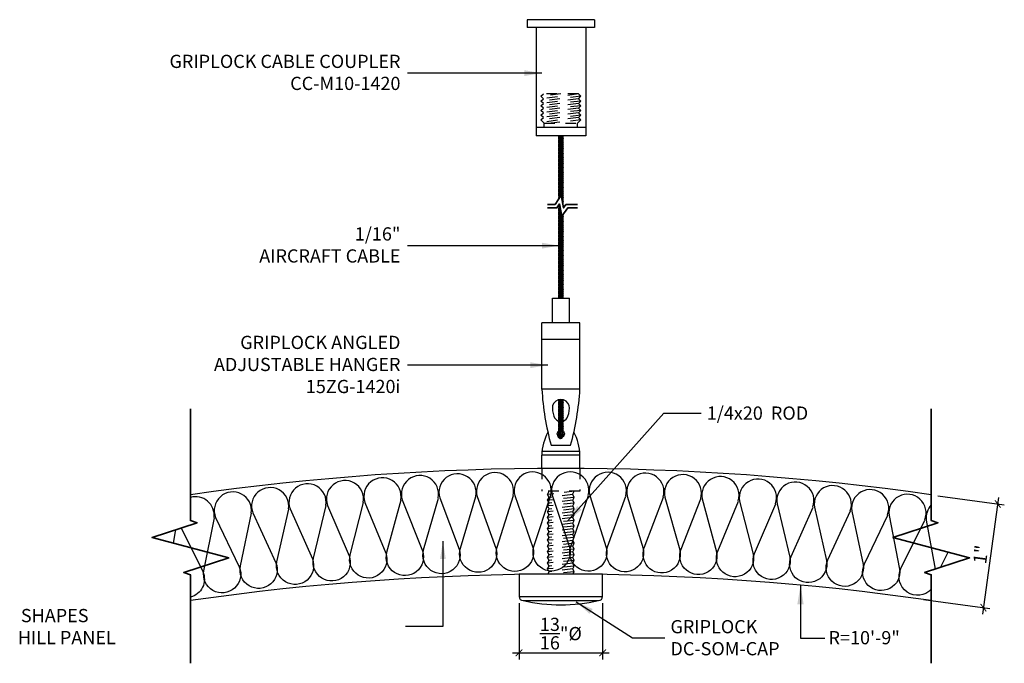
# Model space of a CAD drawing. Units: inches. Extents: x 962 to 1175, y 194 to 240.
# Drawn here: x 995 to 1004, y 213 to 219 of the extents above; entities that cross this region are included whole.
import ezdxf

# ---------------------------------------------------------------- set-up
doc = ezdxf.new("R2010")
doc.units = ezdxf.units.IN
doc.header["$MEASUREMENT"] = 0
doc.linetypes.add('HIDDEN', pattern=[0.375, 0.25, -0.125])
doc.layers.get('0').update_dxf_attribs({"plot": 0})
for name, color, linetype in [('DIMENSION', 21, 'Continuous'), ('OBJECT LINES', 4, 'Continuous'), ('PANEL', 4, 'Continuous'), ('SUSP PRIMARY01', 2, 'Continuous'), ('SUSP SECONDARY', 3, 'Continuous')]:
    doc.layers.add(name, color=color, linetype=linetype)
doc.layers.add('G-ANNO-TEXT', color=3, linetype='Continuous', lineweight=35)
doc.styles.add('A16', font='stylu.ttf', dxfattribs={"height": 1.5})
doc.styles.get("Standard").update_dxf_attribs({"font": 'arial.ttf'})
doc.dimstyles.new('LEADER16', dxfattribs={"dimscale": 16, "dimtxt": 0.125, "dimasz": 0.125, "dimexe": 0.125, "dimexo": 0.125, "dimgap": 0.03125, "dimtad": 0, "dimdec": 5, "dimzin": 1, "dimdsep": 46, "dimlunit": 4, "dimtxsty": 'A16', "dimcen": 0.09375, "dimdle": 0.125, "dimclrd": 6, "dimclre": 6, "dimclrt": 1, "dimadec": 0, "dimazin": 0, "dimtfac": 0.8, "dimtdec": 5, "dimtmove": 2, "dimatfit": 3, "dimfxl": 0, "dimtolj": 1, "dimtzin": 1, "dimarcsym": 0})
doc.dimstyles.get("Standard").update_dxf_attribs({"dimtxt": 0.18, "dimasz": 0.18, "dimexe": 0.18, "dimexo": 0.0625, "dimgap": 0.09, "dimtad": 0, "dimtih": 1, "dimtoh": 1, "dimdec": 4, "dimzin": 0, "dimdsep": 46, "dimtxsty": 'Standard', "dimcen": 0.09, "dimadec": 0, "dimazin": 0, "dimtfac": 1, "dimtdec": 4, "dimtofl": 0, "dimtmove": 0, "dimatfit": 3, "dimfxl": 0, "dimtolj": 1, "dimtzin": 0, "dimarcsym": 0})

# ---------------------------------------------------------------- blocks, each defined once
blk = doc.blocks.new('CABLE 2')
at = {"layer": 'SUSP PRIMARY01'}
for p, q in [((0, 0), (-0.0193, -0.0518)), ((0.0129, -0.0009), (-0.0193, -0.0875)), ((-0.0138, -0.0013), (-0.0193, -0.0162)), ((0.0206, -0.0162), (-0.0193, -0.1232)), ((0.0206, -0.0518), (-0.0193, -0.1589)), ((0.0206, -0.0875), (-0.0193, -0.1946)), ((0.0206, -0.1232), (-0.0193, -0.2303)), ((0.0206, -0.1589), (-0.0193, -0.266)), ((0.0206, -0.1946), (-0.0193, -0.3017)), ((0.0206, -0.2303), (-0.0193, -0.3374)), ((0.0206, -0.266), (-0.0023, -0.3273)), ((0.0206, -0.3017), (0.0088, -0.3333)), ((0.0206, -0.3374), (0.02, -0.3389))]:
    blk.add_line(p, q, dxfattribs=at)
for centre, radius in [((-0.0168, -0.3529), 0.00782), ((-0.0075, -0.3331), 0.00782), ((0.0057, -0.3588), 0.00694), ((0.0125, -0.3398), 0.00754)]:
    blk.add_circle(centre, radius, dxfattribs=at)
for centre, radius, start, end in [((0.0243, -0.034), 0.0471, 157.73849, 202.26151), ((0.0243, -0.0697), 0.0471, 157.73849, 202.26151), ((0.0243, -0.1054), 0.0471, 157.73849, 202.26151), ((0.0243, 0.0017), 0.0471, 186.12472, 202.26151), ((-0.023, 0.0017), 0.0471, 337.73849, 353.87528), ((-0.023, -0.034), 0.0471, 337.73849, 22.26151), ((-0.023, -0.0697), 0.0471, 337.73849, 22.26151), ((-0.023, -0.1054), 0.0471, 337.73849, 22.26151), ((0.0243, -0.1411), 0.0471, 157.73849, 202.26151), ((0.0243, -0.1768), 0.0471, 157.73849, 202.26151), ((-0.023, -0.1411), 0.0471, 337.73849, 22.26151), ((-0.023, -0.1768), 0.0471, 337.73849, 22.26151), ((0.0243, -0.2124), 0.0471, 157.73849, 202.26151), ((0.0243, -0.2481), 0.0471, 157.73849, 202.26151), ((0.0243, -0.2838), 0.0471, 157.73849, 202.26151), ((-0.023, -0.2124), 0.0471, 337.73849, 22.26151), ((-0.023, -0.2481), 0.0471, 337.73849, 22.26151), ((-0.023, -0.2838), 0.0471, 337.73849, 22.26151), ((-0.0168, -0.3529), 0.00784, 89.68715, 318.681), ((0.0243, -0.3195), 0.0471, 157.73849, 202.26151), ((-0.0147, -0.3416), 0.00754, 94.01972, 217.05034), ((0.0243, -0.3552), 0.0471, 157.73849, 170.20988), ((-0.0075, -0.3331), 0.00782, 19.12993, 218.52144), ((-0.0058, -0.3613), 0.00694, 165.07089, 340.99439), ((-0.0147, -0.3416), 0.00754, 301.86507, 5.17538), ((-0.0038, -0.3515), 0.00647, 350.59352, 160.28384), ((-0.0038, -0.3515), 0.00647, 212.10024, 294.7899), ((0.0025, -0.3399), 0.00694, 183.13546, 311.53803), ((0.0061, -0.3261), 0.00763, 215.6502, 290.5919), ((0.0057, -0.3588), 0.00694, 212.89227, 18.08765), ((0.0025, -0.3399), 0.00694, 49.69615, 108.4923), ((0.0122, -0.3513), 0.00694, 128.15113, 184.64314), ((0.0125, -0.3398), 0.00754, 296.80103, 119.44107), ((0.0122, -0.3513), 0.00694, 273.491, 49.14789), ((-0.023, -0.3195), 0.0471, 337.73849, 22.26151)]:
    blk.add_arc(centre, radius, start, end, dxfattribs=at)
blk = doc.blocks.new('_ARCHTICK')
at = {"color": 0, "linetype": 'ByBlock', "const_width": 0.15}
blk.add_lwpolyline([(-0.5, -0.5), (0.5, 0.5)], dxfattribs=at)
blk = doc.blocks.new('*D14')
at = {"layer": 'Defpoints', "color": 0, "transparency": 16777216}
for p in [(1003.3009, 214.3623), (1003.1656, 213.3813), (1003.7938, 213.2947)]:
    blk.add_point(p, dxfattribs=at)
at = {"layer": 'DIMENSION', "color": 2, "linetype": 'ByBlock', "lineweight": -2, "transparency": 16777216}
blk.add_line((1003.3628, 214.3537), (1003.991, 214.2671), dxfattribs=at)
at = {"layer": 'DIMENSION', "color": 2, "lineweight": -2, "transparency": 16777216}
for p, q in [((1003.9376, 214.3376), (1003.7853, 213.2328)), ((1003.2275, 213.3727), (1003.8557, 213.2861))]:
    blk.add_line(p, q, dxfattribs=at)
at = {"layer": 'DIMENSION', "color": 2, "lineweight": -2, "transparency": 16777216, "xscale": 0.0625, "yscale": 0.0625, "zscale": 0.0625}
for p, rotation in [((1003.929, 214.2756), 82.1501149167967), ((1003.7938, 213.2947), 262.1501149167967)]:
    blk.add_blockref('_ARCHTICK', p, dxfattribs=dict(at, rotation=rotation))
at = {"layer": 'DIMENSION', "color": 21, "transparency": 16777216, "insert": (1003.7683, 213.798), "char_height": 0.125, "attachment_point": 5, "rotation": 82.15011}
blk.add_mtext('\\A1;1"', dxfattribs=at)
blk = doc.blocks.new('*D15')
at = {"layer": 'Defpoints', "color": 0, "transparency": 16777216}
for p in [(999.4042, 213.4004), (1000.1942, 213.4004), (1000.1942, 212.8673)]:
    blk.add_point(p, dxfattribs=at)
at = {"layer": 'DIMENSION', "color": 2, "linetype": 'ByBlock', "lineweight": -2, "transparency": 16777216}
blk.add_line((999.4042, 213.3379), (999.4042, 212.8048), dxfattribs=at)
at = {"layer": 'DIMENSION', "color": 2, "lineweight": -2, "transparency": 16777216}
for p, q in [((1000.1942, 213.3379), (1000.1942, 212.8048)), ((999.3417, 212.8673), (1000.2567, 212.8673))]:
    blk.add_line(p, q, dxfattribs=at)
at = {"layer": 'DIMENSION', "color": 2, "lineweight": -2, "transparency": 16777216, "xscale": 0.0625, "yscale": 0.0625, "zscale": 0.0625, "rotation": 180}
blk.add_blockref('_ARCHTICK', (999.4042, 212.8673), dxfattribs=at)
at = {"layer": 'DIMENSION', "color": 2, "lineweight": -2, "transparency": 16777216, "xscale": 0.0625, "yscale": 0.0625, "zscale": 0.0625}
blk.add_blockref('_ARCHTICK', (1000.1942, 212.8673), dxfattribs=at)
at = {"layer": 'DIMENSION', "color": 21, "transparency": 16777216, "insert": (999.7992, 213.0496), "char_height": 0.125, "attachment_point": 5}
blk.add_mtext('\\A1;{\\H1.000000x;\\S13/16;}"%%C', dxfattribs=at)

msp = doc.modelspace()

# ---------------------------------------------------------------- linework, layer by layer
at = {"layer": 'G-ANNO-TEXT', "color": 1}
for points in [[(999.67185, 217.10692), (999.74436, 217.10692), (999.80134, 217.19666), (999.82533, 217.07502), (999.84762, 217.10692), (999.95599, 217.10692)], [(999.67185, 217.07567), (999.76154, 217.07567), (999.78581, 217.1139), (999.80888, 216.99691), (999.86391, 217.07567), (999.95599, 217.07567)], [(996.29756, 212.7685), (996.29756, 213.60597), (996.2344, 213.62655), (996.65978, 213.76519), (995.93533, 213.95931), (996.36071, 214.09795), (996.29756, 214.11853), (996.29756, 215.17666)], [(1003.30088, 212.7685), (1003.30088, 213.60597), (1003.23773, 213.62655), (1003.6631, 213.76519), (1002.93866, 213.95931), (1003.36404, 214.09795), (1003.30088, 214.11853), (1003.30088, 215.17666)]]:
    msp.add_lwpolyline(points, dxfattribs=at)
at = {"layer": 'OBJECT LINES', "color": 2}
for points in [[(998.63964, 214.33282), (998.63964, 214.33282, 1.3033633), (998.30035, 214.31385), (998.49046, 213.83223, -1.3585384), (998.15476, 213.81991), (998.28836, 214.31318)], [(998.99395, 214.34654), (998.99395, 214.34654, 1.3033633), (998.65443, 214.33231), (998.8378, 213.84808, -1.3585384), (998.50196, 213.84045), (998.64244, 214.3318)], [(999.34843, 214.3553), (999.34843, 214.3553, 1.3033633), (999.00874, 214.34582), (999.18533, 213.85908, -1.3585384), (998.84942, 213.85613), (998.99674, 214.34548)], [(999.70299, 214.35912), (999.70299, 214.35912, 1.3033633), (999.3632, 214.35438), (999.53298, 213.86522, -1.3585384), (999.19706, 213.86697), (999.3512, 214.35421)], [(1000.05757, 214.35799), (1000.05757, 214.35799, 1.3033633), (999.71775, 214.35799), (999.88069, 213.86651, -1.3585384), (999.54482, 213.87295), (999.70575, 214.35799)], [(1000.4121, 214.35191), (1000.4121, 214.35191, 1.3033633), (1000.07231, 214.35665), (1000.22837, 213.86295, -1.3585384), (999.89263, 213.87407), (1000.06031, 214.35682)], [(1000.76651, 214.34088), (1000.76651, 214.34088, 1.3033633), (1000.42683, 214.35037), (1000.57597, 213.85453, -1.3585384), (1000.24042, 213.87034), (1000.41483, 214.3507)], [(1001.12074, 214.3249), (1001.12074, 214.3249, 1.3033633), (1000.78121, 214.33913), (1000.92342, 213.84125, -1.3585384), (1000.58812, 213.86175), (1000.76922, 214.33963)], [(1001.4747, 214.30397), (1001.4747, 214.30397, 1.3033633), (1001.13541, 214.32294), (1001.27066, 213.82313, -1.3585384), (1000.93567, 213.84831), (1001.12343, 214.32361)], [(997.57832, 214.26201), (997.57832, 214.26201, 1.3033633), (997.24012, 214.22885), (997.45023, 213.75561, -1.3585384), (997.11534, 213.72924), (997.22817, 214.22767)], [(997.93175, 214.29055), (997.93175, 214.29055, 1.3033633), (997.59312, 214.26211), (997.79661, 213.78599, -1.3585384), (997.46138, 213.7643), (997.58116, 214.26111)], [(998.28554, 214.31415), (998.28554, 214.31415, 1.3033633), (997.94655, 214.29045), (998.14337, 213.81153, -1.3585384), (997.80788, 213.79453), (997.93458, 214.28961)], [(1001.82834, 214.27811), (1001.82834, 214.27811, 1.3033633), (1001.48935, 214.30182), (1001.6176, 213.80017, -1.3585384), (1001.283, 213.83002), (1001.47737, 214.30265)], [(1002.18158, 214.24731), (1002.18158, 214.24731, 1.3033633), (1001.84295, 214.27575), (1001.96419, 213.77236, -1.3585384), (1001.63004, 213.80688), (1001.83099, 214.27675)], [(1002.53436, 214.21159), (1002.53436, 214.21159, 1.3033633), (1002.19616, 214.24475), (1002.31036, 213.73971, -1.3585384), (1001.97672, 213.77889), (1002.18422, 214.24592)], [(996.87282, 214.19013), (996.87282, 214.19013, 1.3033633), (996.53568, 214.14754), (996.75893, 213.68036, -1.3585384), (996.4249, 213.64465), (996.52377, 214.14604)], [(997.22532, 214.22853), (997.22532, 214.22853, 1.3033633), (996.88761, 214.19065), (997.10432, 213.7204, -1.3585384), (996.76983, 213.68936), (996.87569, 214.18931)], [(1002.88661, 214.17094), (1002.88661, 214.17094, 1.3033633), (1002.5489, 214.20881), (1002.65604, 213.70223, -1.3585384), (1002.32298, 213.74607), (1002.53698, 214.21015)], [(1003.23825, 214.12537), (1003.23825, 214.12537, 1.3033633), (1002.90111, 214.16796), (1003.00116, 213.65994, -1.3585384), (1002.66875, 213.70842), (1002.8892, 214.16947)], [(996.52089, 214.14681), (996.52089, 214.14681, 0.537837), (996.29756, 214.33729, 0.537837)], [(1003.30088, 214.26597, 0.2265513), (1003.25271, 214.1222), (1003.33723, 213.65898)], [(1003.30088, 213.46854, -0.8671102), (1003.01395, 213.66594), (1003.24082, 214.12387)], [(996.20955, 214.04868), (996.41413, 213.6355, -0.4649303), (996.29756, 213.39307, -0.4649303)]]:
    msp.add_lwpolyline(points, format="xyb", dxfattribs=at)
for points in [[(996.13729, 213.90519), (996.16059, 214.03273)], [(1003.38765, 213.67542), (1003.46142, 213.81923)]]:
    msp.add_lwpolyline(points, dxfattribs=at)
at = {"layer": 'PANEL', "color": 2, "linetype": 'HIDDEN', "ltscale": 0.2}
for p, q in [((999.79922, 218.15327), (999.60897, 218.13106)), ((999.98947, 218.13106), (999.60897, 218.08662)), ((999.98947, 218.08662), (999.60897, 218.04219)), ((999.96489, 218.15327), (999.63355, 218.10884)), ((999.96489, 218.15327), (999.63355, 218.15327)), ((999.96489, 218.10884), (999.63355, 218.06441)), ((999.98947, 218.04219), (999.60897, 217.99776)), ((999.98947, 217.99776), (999.60897, 217.95333)), ((999.96489, 218.06441), (999.63355, 218.01998)), ((999.96489, 218.01998), (999.63355, 217.97555)), ((999.98947, 217.95333), (999.60897, 217.9089)), ((999.96489, 217.97555), (999.63355, 217.93112)), ((999.96489, 217.93112), (999.63355, 217.88669)), ((999.98947, 217.9089), (999.70664, 217.87588)), ((999.64159, 217.83602), (999.64159, 217.87588)), ((999.64159, 217.87588), (999.95685, 217.87588)), ((999.95685, 217.83602), (999.95685, 217.87588)), ((999.61922, 214.61159), (999.61922, 214.39725)), ((999.97922, 214.61159), (999.97922, 214.39725)), ((999.97922, 214.39725), (999.61922, 214.39725)), ((999.6739, 214.36557), (999.68765, 214.39725)), ((999.92965, 214.39725), (999.67422, 214.36489)), ((999.68765, 214.33663), (999.67422, 214.36489)), ((999.91079, 214.36489), (999.68765, 214.33663)), ((999.91046, 214.36557), (999.92422, 214.39725)), ((999.92422, 214.33663), (999.91079, 214.36489)), ((999.67422, 214.31077), (999.68765, 214.33663)), ((999.92422, 214.33663), (999.67422, 214.31077)), ((999.68765, 214.2825), (999.67422, 214.31077)), ((999.67422, 214.25665), (999.68765, 214.2825)), ((999.92422, 214.2825), (999.67422, 214.25665)), ((999.68765, 214.22838), (999.67422, 214.25665)), ((999.91111, 214.31009), (999.68797, 214.28182)), ((999.91111, 214.25597), (999.68797, 214.2277)), ((999.91079, 214.31077), (999.92422, 214.33663)), ((999.92422, 214.2825), (999.91079, 214.31077)), ((999.91079, 214.25665), (999.92422, 214.2825)), ((999.92422, 214.22838), (999.91079, 214.25665)), ((999.67422, 214.20253), (999.68765, 214.22838)), ((999.92422, 214.22838), (999.67422, 214.20253)), ((999.68765, 214.17426), (999.67422, 214.20253)), ((999.67422, 214.14841), (999.68765, 214.17426)), ((999.92422, 214.17426), (999.67422, 214.14841)), ((999.91111, 214.20185), (999.68797, 214.17358)), ((999.91079, 214.20253), (999.92422, 214.22838)), ((999.92422, 214.17426), (999.91079, 214.20253)), ((999.91079, 214.14841), (999.92422, 214.17426)), ((999.68765, 214.12014), (999.67422, 214.14841)), ((999.67422, 214.09428), (999.68765, 214.12014)), ((999.92422, 214.12014), (999.67422, 214.09428)), ((999.68765, 214.06602), (999.67422, 214.09428)), ((999.91111, 214.14773), (999.68797, 214.11946)), ((999.91111, 214.0936), (999.68797, 214.06534)), ((999.92422, 214.12014), (999.91079, 214.14841)), ((999.91079, 214.09428), (999.92422, 214.12014)), ((999.92422, 214.06602), (999.91079, 214.09428)), ((999.67422, 214.04016), (999.68765, 214.06602)), ((999.92422, 214.06602), (999.67422, 214.04016)), ((999.68765, 214.01189), (999.67422, 214.04016)), ((999.67422, 213.98604), (999.68765, 214.01189)), ((999.92422, 214.01189), (999.67422, 213.98604)), ((999.68765, 213.95777), (999.67422, 213.98604)), ((999.91111, 214.03948), (999.68797, 214.01121)), ((999.91111, 213.98536), (999.68797, 213.95709)), ((999.91079, 214.04016), (999.92422, 214.06602)), ((999.92422, 214.01189), (999.91079, 214.04016)), ((999.91079, 213.98604), (999.92422, 214.01189)), ((999.92422, 213.95777), (999.91079, 213.98604)), ((999.67422, 213.93192), (999.68765, 213.95777)), ((999.92422, 213.95777), (999.67422, 213.93192)), ((999.68765, 213.90365), (999.67422, 213.93192)), ((999.67422, 213.8778), (999.68765, 213.90365)), ((999.92422, 213.90365), (999.67422, 213.8778)), ((999.91111, 213.93124), (999.68797, 213.90297)), ((999.91079, 213.93192), (999.92422, 213.95777)), ((999.92422, 213.90365), (999.91079, 213.93192)), ((999.91079, 213.8778), (999.92422, 213.90365)), ((999.68765, 213.84953), (999.67422, 213.8778)), ((999.67422, 213.82367), (999.68765, 213.84953)), ((999.92422, 213.84953), (999.67422, 213.82367)), ((999.68765, 213.79541), (999.67422, 213.82367)), ((999.67422, 213.76955), (999.68765, 213.79541)), ((999.92422, 213.79541), (999.67422, 213.76955)), ((999.91111, 213.87712), (999.68797, 213.84885)), ((999.91111, 213.82299), (999.68797, 213.79473)), ((999.92422, 213.84953), (999.91079, 213.8778)), ((999.91079, 213.82367), (999.92422, 213.84953)), ((999.92422, 213.79541), (999.91079, 213.82367)), ((999.91079, 213.76955), (999.92422, 213.79541)), ((999.68765, 213.74128), (999.67422, 213.76955)), ((999.67422, 213.71543), (999.68765, 213.74128)), ((999.92422, 213.74128), (999.67422, 213.71543)), ((999.68765, 213.68716), (999.67422, 213.71543)), ((999.91111, 213.76887), (999.68797, 213.7406)), ((999.91111, 213.71475), (999.68797, 213.68648)), ((999.92422, 213.74128), (999.91079, 213.76955)), ((999.91079, 213.71543), (999.92422, 213.74128)), ((999.92422, 213.68716), (999.91079, 213.71543)), ((999.67422, 213.66131), (999.68765, 213.68716)), ((999.92422, 213.68716), (999.67422, 213.66131)), ((999.68765, 213.63304), (999.67422, 213.66131)), ((999.67685, 213.61225), (999.68765, 213.63304)), ((999.91111, 213.66063), (999.68797, 213.63236)), ((999.92422, 213.63304), (999.7232, 213.61225)), ((999.91079, 213.66131), (999.92422, 213.68716)), ((999.92422, 213.63304), (999.91079, 213.66131)), ((999.91342, 213.61225), (999.92422, 213.63304))]:
    msp.add_line(p, q, dxfattribs=at)
for points in [[(999.64159, 217.87588), (999.60897, 217.9089), (999.63355, 217.93112), (999.60897, 217.95333), (999.63355, 217.97555), (999.60897, 217.99776), (999.63355, 218.01998), (999.60897, 218.04219), (999.63355, 218.06441), (999.60897, 218.08662), (999.63355, 218.10884), (999.60897, 218.13106), (999.63355, 218.15327)], [(999.95685, 217.87588), (999.98947, 217.9089), (999.96489, 217.93112), (999.98947, 217.95333), (999.96489, 217.97555), (999.98947, 217.99776), (999.96489, 218.01998), (999.98947, 218.04219), (999.96489, 218.06441), (999.98947, 218.08662), (999.96489, 218.10884), (999.98947, 218.13106), (999.96489, 218.15327)]]:
    msp.add_lwpolyline(points, dxfattribs=at)
at = {"layer": 'PANEL', "color": 4}
for centre in [(999.79922, 189.96397), (999.79922, 188.96397)]:
    msp.add_arc(centre, 24.64828, 81.832633, 98.167367, dxfattribs=at)
at = {"layer": 'SUSP PRIMARY01'}
for p, q in [((1000.03422, 217.83602), (999.56422, 217.83602)), ((999.81914, 217.75602), (999.77929, 217.64895)), ((999.80586, 217.75602), (999.77929, 217.68464)), ((999.79258, 217.75602), (999.77929, 217.72033)), ((999.81914, 217.72033), (999.77929, 217.61326)), ((999.81914, 217.68464), (999.77929, 217.57757)), ((999.81914, 217.64895), (999.77929, 217.54188)), ((999.81914, 217.61326), (999.77929, 217.50619)), ((999.81914, 217.57757), (999.77929, 217.4705)), ((999.81914, 217.54188), (999.77929, 217.43482)), ((999.81914, 217.50619), (999.77929, 217.39913)), ((999.81914, 217.4705), (999.77929, 217.36344)), ((999.81914, 217.43482), (999.77929, 217.32775)), ((999.81914, 217.39913), (999.77929, 217.29206)), ((999.81914, 217.36344), (999.77929, 217.25637)), ((999.81914, 217.32775), (999.77929, 217.22068)), ((999.81914, 217.29206), (999.77929, 217.18499)), ((999.81914, 217.25637), (999.79066, 217.17985)), ((999.81914, 217.22068), (999.80441, 217.18109)), ((999.81914, 217.18499), (999.80901, 217.15776)), ((999.81914, 217.1493), (999.81361, 217.13443)), ((999.78819, 217.10181), (999.77929, 217.0779)), ((999.79279, 217.07848), (999.77929, 217.04221)), ((999.79739, 217.05515), (999.77929, 217.00652)), ((999.81914, 217.11361), (999.81821, 217.1111)), ((999.80199, 217.03183), (999.77929, 216.97084)), ((999.8066, 217.0085), (999.77929, 216.93515)), ((999.81914, 217.00652), (999.77929, 216.89946)), ((999.81914, 216.97084), (999.77929, 216.86377)), ((999.81914, 216.93515), (999.77929, 216.82808)), ((999.81914, 216.89946), (999.77929, 216.79239)), ((999.81914, 216.86377), (999.77929, 216.7567)), ((999.81914, 216.82808), (999.77929, 216.72101)), ((999.81914, 216.79239), (999.77929, 216.68532)), ((999.81914, 216.7567), (999.77929, 216.64963)), ((999.81914, 216.72101), (999.77929, 216.61394)), ((999.81914, 216.68532), (999.77929, 216.57825)), ((999.81914, 216.64963), (999.77929, 216.54257)), ((999.81914, 216.61394), (999.77929, 216.50688)), ((999.81914, 216.57825), (999.77929, 216.47119)), ((999.81914, 216.54257), (999.77929, 216.4355)), ((999.81914, 216.50688), (999.77929, 216.39981)), ((999.81914, 216.47119), (999.77929, 216.36412)), ((999.81914, 216.4355), (999.77929, 216.32843)), ((999.81914, 216.39981), (999.77929, 216.29274)), ((999.81914, 216.36412), (999.77929, 216.25705)), ((999.81914, 216.32843), (999.77929, 216.22136)), ((999.81914, 216.29274), (999.79258, 216.22136)), ((999.81914, 216.25705), (999.80586, 216.22136)), ((999.97701, 214.77318), (999.62143, 214.77318))]:
    msp.add_line(p, q, dxfattribs=at)
for centre, radius, start, end in [((999.82288, 217.73817), 0.0471, 157.738491, 202.261509), ((999.82288, 217.70248), 0.0471, 157.738491, 202.261509), ((999.77555, 217.73817), 0.0471, 337.738491, 22.261509), ((999.77555, 217.70248), 0.0471, 337.738491, 22.261509), ((999.82288, 217.6668), 0.0471, 157.738491, 202.261509), ((999.82288, 217.63111), 0.0471, 157.738491, 202.261509), ((999.82288, 217.59542), 0.0471, 157.738491, 202.261509), ((999.77555, 217.6668), 0.0471, 337.738491, 22.261509), ((999.77555, 217.63111), 0.0471, 337.738491, 22.261509), ((999.77555, 217.59542), 0.0471, 337.738491, 22.261509), ((999.82288, 217.55973), 0.0471, 157.738491, 202.261509), ((999.82288, 217.52404), 0.0471, 157.738491, 202.261509), ((999.77555, 217.55973), 0.0471, 337.738491, 22.261509), ((999.77555, 217.52404), 0.0471, 337.738491, 22.261509), ((999.82288, 217.48835), 0.0471, 157.738491, 202.261509), ((999.82288, 217.45266), 0.0471, 157.738491, 202.261509), ((999.82288, 217.41697), 0.0471, 157.738491, 202.261509), ((999.77555, 217.48835), 0.0471, 337.738491, 22.261509), ((999.77555, 217.45266), 0.0471, 337.738491, 22.261509), ((999.77555, 217.41697), 0.0471, 337.738491, 22.261509), ((999.82288, 217.38128), 0.0471, 157.738491, 202.261509), ((999.82288, 217.34559), 0.0471, 157.738491, 202.261509), ((999.82288, 217.3099), 0.0471, 157.738491, 202.261509), ((999.77555, 217.38128), 0.0471, 337.738491, 22.261509), ((999.77555, 217.34559), 0.0471, 337.738491, 22.261509), ((999.77555, 217.3099), 0.0471, 337.738491, 22.261509), ((999.82288, 217.27421), 0.0471, 157.738491, 202.261509), ((999.82288, 217.23853), 0.0471, 157.738491, 202.261509), ((999.77555, 217.27421), 0.0471, 337.738491, 22.261509), ((999.77555, 217.23853), 0.0471, 337.738491, 22.261509), ((999.82288, 217.20284), 0.0471, 157.738491, 202.261509), ((999.82288, 217.16715), 0.0471, 157.738491, 191.365218), ((999.77555, 217.20284), 0.0471, 337.738491, 22.261509), ((999.77555, 217.16715), 0.0471, 337.738491, 22.261509), ((999.77555, 217.13146), 0.0471, 337.738491, 22.261509), ((999.82288, 217.09575), 0.0471, 177.010174, 202.261509), ((999.82288, 217.06006), 0.0471, 157.738491, 202.261509), ((999.77555, 217.09577), 0.0471, 353.240386, 22.261509), ((999.82288, 217.02437), 0.0471, 157.738491, 202.261509), ((999.82288, 216.98868), 0.0471, 157.738491, 202.261509), ((999.82288, 216.95299), 0.0471, 157.738491, 202.261509), ((999.77555, 217.02437), 0.0471, 337.738491, 349.006751), ((999.77555, 216.98868), 0.0471, 337.738491, 22.261509), ((999.77555, 216.95299), 0.0471, 337.738491, 22.261509), ((999.82288, 216.9173), 0.0471, 157.738491, 202.261509), ((999.82288, 216.88161), 0.0471, 157.738491, 202.261509), ((999.82288, 216.84592), 0.0471, 157.738491, 202.261509), ((999.77555, 216.9173), 0.0471, 337.738491, 22.261509), ((999.77555, 216.88161), 0.0471, 337.738491, 22.261509), ((999.77555, 216.84592), 0.0471, 337.738491, 22.261509), ((999.82288, 216.81023), 0.0471, 157.738491, 202.261509), ((999.82288, 216.77454), 0.0471, 157.738491, 202.261509), ((999.77555, 216.81023), 0.0471, 337.738491, 22.261509), ((999.77555, 216.77454), 0.0471, 337.738491, 22.261509), ((999.82288, 216.73886), 0.0471, 157.738491, 202.261509), ((999.82288, 216.70317), 0.0471, 157.738491, 202.261509), ((999.82288, 216.66748), 0.0471, 157.738491, 202.261509), ((999.77555, 216.73886), 0.0471, 337.738491, 22.261509), ((999.77555, 216.70317), 0.0471, 337.738491, 22.261509), ((999.77555, 216.66748), 0.0471, 337.738491, 22.261509), ((999.82288, 216.63179), 0.0471, 157.738491, 202.261509), ((999.82288, 216.5961), 0.0471, 157.738491, 202.261509), ((999.77555, 216.63179), 0.0471, 337.738491, 22.261509), ((999.77555, 216.5961), 0.0471, 337.738491, 22.261509), ((999.82288, 216.56041), 0.0471, 157.738491, 202.261509), ((999.82288, 216.52472), 0.0471, 157.738491, 202.261509), ((999.82288, 216.48903), 0.0471, 157.738491, 202.261509), ((999.77555, 216.56041), 0.0471, 337.738491, 22.261509), ((999.77555, 216.52472), 0.0471, 337.738491, 22.261509), ((999.77555, 216.48903), 0.0471, 337.738491, 22.261509), ((999.82288, 216.45334), 0.0471, 157.738491, 202.261509), ((999.82288, 216.41765), 0.0471, 157.738491, 202.261509), ((999.82288, 216.38196), 0.0471, 157.738491, 202.261509), ((999.77555, 216.45334), 0.0471, 337.738491, 22.261509), ((999.77555, 216.41765), 0.0471, 337.738491, 22.261509), ((999.77555, 216.38196), 0.0471, 337.738491, 22.261509), ((999.82288, 216.34627), 0.0471, 157.738491, 202.261509), ((999.82288, 216.31059), 0.0471, 157.738491, 202.261509), ((999.77555, 216.34627), 0.0471, 337.738491, 22.261509), ((999.77555, 216.31059), 0.0471, 337.738491, 22.261509), ((999.82288, 216.2749), 0.0471, 157.738491, 202.261509), ((999.82288, 216.23921), 0.0471, 157.738491, 202.261509), ((999.77555, 216.2749), 0.0471, 337.738491, 22.261509), ((999.77555, 216.23921), 0.0471, 337.738491, 22.261509), ((1000.10655, 214.72529), 0.48748, 151.967194, 178.59383), ((999.49188, 214.72529), 0.48748, 1.40617, 28.032806)]:
    msp.add_arc(centre, radius, start, end, dxfattribs=at)
at = {"layer": 'SUSP SECONDARY'}
for p, q in [((1000.11675, 218.85602), (999.48169, 218.85602)), ((999.48169, 218.85602), (999.48169, 218.78144)), ((1000.11675, 218.85602), (1000.11675, 218.78144)), ((1000.11675, 218.78144), (999.48169, 218.78144)), ((999.56422, 218.78144), (999.56422, 217.83602)), ((1000.03422, 218.78144), (1000.03422, 217.83602)), ((999.56422, 217.83602), (999.56422, 217.75602)), ((1000.03422, 217.83602), (999.56422, 217.83602)), ((1000.03422, 217.83602), (1000.03422, 217.75602)), ((1000.03422, 217.75602), (999.56422, 217.75602)), ((999.7187, 216.22136), (999.87974, 216.22136)), ((999.7187, 215.98725), (999.7187, 216.22136)), ((999.87974, 215.98725), (999.87974, 216.22136)), ((999.97922, 215.98725), (999.61922, 215.98725)), ((999.61922, 215.361), (999.61922, 215.98725)), ((999.97922, 215.361), (999.97922, 215.98725)), ((999.97922, 215.83133), (999.61922, 215.83133)), ((999.97922, 215.361), (999.61922, 215.361)), ((999.70701, 214.83131), (999.89143, 214.83131)), ((999.97922, 214.73725), (999.61922, 214.73725)), ((999.61922, 214.61159), (999.61922, 214.73725)), ((999.97922, 214.61159), (999.97922, 214.73725)), ((1000.19422, 213.61225), (999.40422, 213.61225)), ((999.40422, 213.61225), (999.40422, 213.40038)), ((1000.19422, 213.40038), (1000.19422, 213.61225)), ((999.40422, 213.40038), (1000.19422, 213.40038)), ((999.44328, 213.36131), (1000.15516, 213.36131))]:
    msp.add_line(p, q, dxfattribs=at)
for points in [[(999.77504, 214.91432), (999.76481, 214.93902), (999.77507, 214.9638), (999.77802, 214.96503)], [(999.82056, 214.96549), (999.82464, 214.9638), (999.83491, 214.93902), (999.82464, 214.91424), (999.81774, 214.91138)]]:
    msp.add_lwpolyline(points, dxfattribs=at)
for centre, radius, start, end in [((1002.16649, 215.51107), 2.55169, 183.371485, 195.449882), ((997.43194, 215.51107), 2.55169, 344.550118, 356.628515), ((999.92695, 215.18053), 0.2079, 173.119319, 200.932551), ((999.7993, 215.18065), 0.08256, 90.057119, 162.528135), ((999.79914, 215.18065), 0.08256, 17.471865, 89.942881), ((999.67149, 215.18053), 0.2079, 339.067449, 6.880681), ((999.82601, 215.1464), 0.10152, 203.292062, 240.692364), ((999.77242, 215.1464), 0.10152, 299.307636, 336.707938), ((999.44328, 213.40038), 0.03906, 180, 270), ((999.79922, 214.96343), 1.64118, 257.474231, 282.525769), ((1000.15516, 213.40038), 0.03906, 270, 0)]:
    msp.add_arc(centre, radius, start, end, dxfattribs=at)

# ---------------------------------------------------------------- block references
at = {"layer": 'SUSP PRIMARY01'}
msp.add_blockref('CABLE 2', (999.79859, 215.26321), dxfattribs=at)

# ---------------------------------------------------------------- texts
at = {"layer": 'DIMENSION', "char_height": 0.125, "style": 'A16'}
for s, insert, width, attachment_point in [('\\A1;{\\fArial Narrow|b0|i0|c0|p34;GRIPLOCK CABLE COUPLER\\PCC-M10-1420}', (998.28297, 218.35753), 4.2719649, 6), ('\\A1;{\\fArial Narrow|b0|i0|c0|p34;1/16"\\PAIRCRAFT CABLE}', (998.28297, 216.72553), 4.2719649, 6), ('\\A1;{\\fArial Narrow|b0|i0|c0|p34;GRIPLOCK ANGLED \\PADJUSTABLE HANGER\\P\\A0;15ZG-1420i\\A1; }', (998.28297, 215.59521), 4.2719649, 6), ('\\A1;{\\fArial Narrow|b0|i0|c0|p34;1/4x20  ROD}', (1001.17813, 215.13514), 4.01954, 4), ('\\A1;\\pi3.4526;{\\fArial Narrow|b0|i0|c0|p34;SHAPES\\P\\pi3.2242;HILL PANEL}', (994.26343, 213.11596), 4.01954, 4), ('\\A1;{\\fArial Narrow|b0|i0|c0|p34;GRIPLOCK\\PDC-SOM-CAP}', (1000.83512, 213.01085), 4.01954, 4), ('\\A1;{\\fArial Narrow|b0|i0|c0|p34;R=10\'-9"}', (1002.32945, 213.01085), 4.01954, 4)]:
    msp.add_mtext(s, dxfattribs=dict(at, insert=insert, width=width, attachment_point=attachment_point))

# ---------------------------------------------------------------- dimensions: what is measured, and where the dimension line sits
at = {"layer": 'DIMENSION'}
dim = msp.add_aligned_dim(p1=(1003.300881, 214.362251), p2=(1003.165634, 213.381279), distance=0.634106, dimstyle='Standard', override={"dimtxt": 0.125, "dimasz": 0.0625, "dimexe": 0.0625, "dimgap": 0.03125, "dimtad": 1, "dimtih": 0, "dimtoh": 0, "dimlunit": 5, "dimpost": '"', "dimblk1": 'ARCHTICK', "dimblk2": 'ARCHTICK', "dimsah": 1, "dimdle": 0.0625, "dimclrd": 2, "dimclre": 2, "dimclrt": 21, "dimtix": 1, "dimtofl": 1}, dxfattribs=at)
dim.commit()
dim.dimension.update_dxf_attribs({"geometry": '*D14', "text_midpoint": (1003.768297, 213.797999)})
dim = msp.add_linear_dim(base=(1000.19422, 212.8673), p1=(999.40422, 213.40038), p2=(1000.19422, 213.40038), text='<>%%C', dimstyle='Standard', override={"dimtxt": 0.125, "dimasz": 0.0625, "dimexe": 0.0625, "dimgap": 0.03125, "dimtad": 1, "dimtih": 0, "dimtoh": 0, "dimlunit": 5, "dimpost": '"', "dimblk1": 'ARCHTICK', "dimblk2": 'ARCHTICK', "dimsah": 1, "dimdle": 0.0625, "dimclrd": 2, "dimclre": 2, "dimclrt": 21, "dimtix": 1, "dimtofl": 1}, dxfattribs=at)
dim.commit()
dim.dimension.update_dxf_attribs({"geometry": '*D15', "text_midpoint": (999.79922, 213.04958)})

# ---------------------------------------------------------------- leaders
at = {"layer": 'DIMENSION', "color": 2}
for points in [[(999.61905, 218.35065), (998.34854, 218.35065)], [(999.78642, 216.71865), (998.34854, 216.71865)], [(999.67585, 215.58833), (998.34854, 215.58833)], [(999.86283, 214.11379), (1000.77211, 215.13428), (1001.1255, 215.13428)], [(998.68449, 213.9223), (998.68449, 213.11645), (998.3311, 213.11645)], [(999.9447, 213.34855), (1000.47698, 213.00999), (1000.7825, 213.00999)]]:
    msp.add_leader(points, dimstyle='LEADER16', override={"dimasz": 0.010417, "dimclrd": 0}, dxfattribs=at)
at = {"layer": 'SUSP PRIMARY01'}
msp.add_leader([(1002.06454, 213.50793), (1002.06454, 213.00601), (1002.29525, 213.00601)], dimstyle='Standard', override={"dimgap": 0.09, "dimtad": 0, "dimfxl": 0.06, "dimtfill": 1, "dimarcsym": 1}, dxfattribs=at)

doc.saveas('drawing.dxf')
